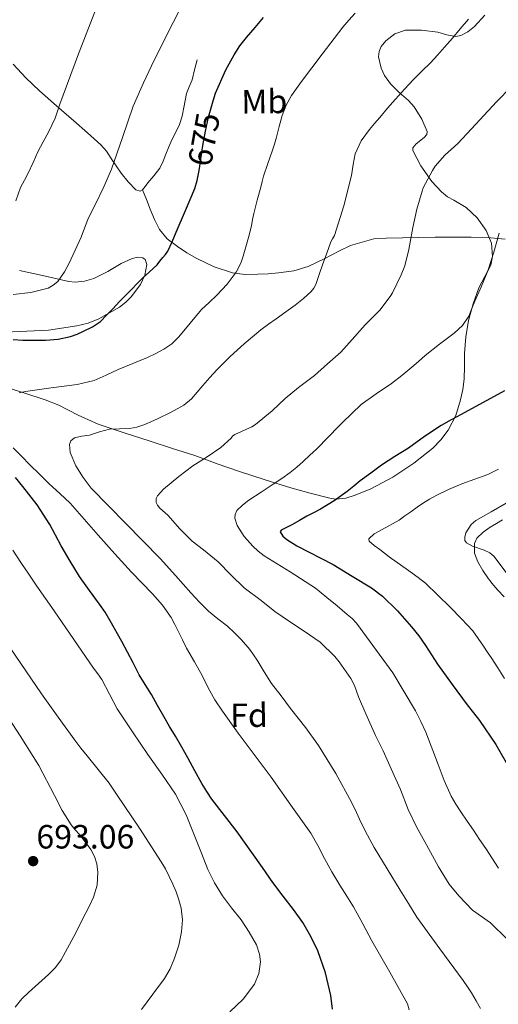
# Model space of a CAD drawing. Extents: x 559859 to 566733, y 719645 to 724334.
# Drawn here: x 560870 to 561012, y 722229 to 722522 of the extents above; entities that cross this region are included whole.
import ezdxf
from ezdxf.enums import TextEntityAlignment as Align

# ---------------------------------------------------------------- set-up
doc = ezdxf.new("R2010")
doc.units = 0
doc.header["$MEASUREMENT"] = 0
doc.linetypes.add('DGN Style 3', pattern=[126.457576, 90.32684, -36.130736])
doc.linetypes.add('DGN Style 5', pattern=[63.228788, 27.098052, -36.130736])
for name, color, linetype in [('Nivel 21', 7, 'Continuous'), ('Nivel 22', 7, 'Continuous'), ('Nivel 35', 7, 'Continuous'), ('Nivel 37', 7, 'Continuous'), ('Nivel 4', 7, 'Continuous'), ('Nivel 41', 7, 'Continuous'), ('Nivel 5', 7, 'Continuous'), ('Nivel 57', 7, 'Continuous'), ('Nivel 7', 7, 'Continuous')]:
    doc.layers.add(name, color=color, linetype=linetype)
doc.styles.add('Style-arial', font='arial.shx', dxfattribs={"bigfont": 'arialbig.shx'})
doc.styles.add('Style-ariali', font='ariali.shx', dxfattribs={"bigfont": 'arialibig.shx'})
doc.styles.add('Style-arialn', font='arialn.shx', dxfattribs={"bigfont": 'arialnbig.shx'})

# ---------------------------------------------------------------- blocks, each defined once
blk = doc.blocks.new('5PATER')
at = {"layer": 'Nivel 7', "linetype": 'Continuous', "lineweight": 0}
h = blk.add_hatch(color=53, dxfattribs=at)
edge = h.paths.add_edge_path()
edge.add_ellipse((0, 0), major_axis=(-1.1, -1.11), ratio=0.999422, start_angle=0, end_angle=360)

msp = doc.modelspace()

# ---------------------------------------------------------------- linework, layer by layer
at = {"layer": 'Nivel 21', "color": 7, "linetype": 'DGN Style 3', "lineweight": 0}
for points in [[(560922.523, 722510.117, 677.25), (560921.771, 722507.093, 677.25), (560921.019, 722504.069, 677.25), (560920.2, 722502.035, 677.25), (560919.371, 722500.005, 677.25), (560918.977, 722497.93, 677.25), (560918.619, 722495.845, 677.25), (560918.039, 722493.294, 677.25), (560917.275, 722490.789, 677.25), (560916.157, 722488.529, 677.25), (560915.003, 722486.293, 677.25), (560914.114, 722484.126, 677.252), (560913.227, 722481.957, 677.282), (560912.398, 722479.863, 677.351), (560911.403, 722477.845, 677.426), (560909.693, 722475.592, 677.507), (560907.867, 722473.445, 677.586), (560907.093, 722472.401, 677.584), (560906.315, 722471.413, 677.634)], [(560906.315, 722471.413, 677.634), (560905.63, 722470.996, 677.76), (560904.247, 722471.425, 678.035), (560901.996, 722473.735, 678.52), (560899.947, 722476.325, 679.01), (560896.967, 722480.707, 679.92), (560895.55, 722482.853, 680.381), (560893.883, 722484.741, 680.85), (560889.897, 722488.309, 682.302), (560885.835, 722491.877, 683.81), (560880.709, 722496.335, 684.998), (560875.611, 722500.821, 686.194), (560871.606, 722504.738, 687.419), (560867.755, 722508.821, 688.61)], [(560968.179, 722454.818, 663.921), (560964.939, 722453.221, 664.546), (560960.304, 722450.834, 665.524), (560955.627, 722448.533, 666.53), (560951.287, 722447.252, 667.546), (560946.747, 722446.629, 668.546), (560943.66, 722446.366, 668.824), (560940.571, 722446.229, 669.074), (560936.781, 722446.206, 669.725), (560933.019, 722446.629, 670.402), (560927.564, 722448.43, 671.448), (560922.411, 722450.981, 672.562), (560919.461, 722452.665, 673.503), (560916.651, 722454.533, 674.514), (560913.669, 722456.778, 675.392), (560911.291, 722459.589, 676.21), (560909.858, 722462.55, 676.947), (560908.603, 722465.621, 677.394), (560907.459, 722468.517, 677.514), (560906.315, 722471.413, 677.634)], [(561014.214, 722456.697, 654.588), (561009.931, 722457.061, 655.634), (561004.102, 722457.244, 656.744), (560998.251, 722457.301, 657.858), (560993.38, 722457.274, 659.05), (560988.507, 722457.221, 660.226), (560983.636, 722457.108, 660.986), (560978.747, 722456.949, 661.73), (560975.089, 722456.829, 662.526), (560968.179, 722454.818, 663.921)]]:
    msp.add_polyline3d(points, dxfattribs=at)
at = {"layer": 'Nivel 22', "color": 30, "linetype": 'DGN Style 5', "lineweight": 30, "elevation": 675, "flags": 128}
msp.add_lwpolyline([(560923.232, 722477.718), (560923.667, 722480.619), (560924.251, 722484.62), (560924.999, 722488.798), (560925.883, 722492.956), (560927.354, 722497.894)], dxfattribs=at)
at = {"layer": 'Nivel 35', "color": 92, "linetype": 'DGN Style 3', "lineweight": 0}
for points in [[(560994.123, 722518.325, 668.61), (560996.824, 722517.544, 668.272), (560999.499, 722517.013, 667.954), (561000.991, 722517.297, 667.853), (561003.128, 722518.397, 667.809), (561005.083, 722519.973, 667.746), (561008.164, 722523.325, 667.476)], [(560864.587, 722412.901, 675.218), (560870.967, 722410.938, 674.602), (560877.339, 722408.917, 673.858), (560881.379, 722407.265, 673.126), (560887.158, 722404.265, 671.881), (560893.067, 722401.637, 670.546), (560900.808, 722399.066, 668.857), (560908.555, 722396.549, 667.138), (560915.214, 722394.427, 665.627), (560921.867, 722392.293, 664.114), (560928.542, 722389.866, 662.735), (560935.163, 722387.493, 661.09), (560942.811, 722385.085, 658.706), (560950.459, 722382.677, 656.322), (560956.219, 722381.133, 654.738), (560961.979, 722379.589, 653.154), (560963.834, 722379.334, 652.873), (560966.745, 722379.644, 652.946), (560969.611, 722380.485, 653.042), (560974.249, 722382.37, 652.811), (560980.786, 722385.823, 652.4), (560987.067, 722390.021, 652.114), (560992.642, 722394.489, 652.223), (560995.096, 722397.005, 652.461), (560997.275, 722399.877, 652.818), (560999.522, 722404.229, 653.426), (561000.939, 722408.821, 654.114), (561001.599, 722411.899, 654.61), (561001.995, 722415.013, 655.106), (561002.055, 722418.845, 655.681), (561002.107, 722422.677, 656.05), (561002.525, 722427.573, 656.238), (561003.275, 722432.469, 656.418), (561004.647, 722437.394, 656.618), (561006.395, 722442.165, 656.818), (561008.162, 722445.604, 656.836), (561009.899, 722448.997, 656.946), (561010.433, 722451.493, 657.234), (561010.107, 722455.461, 657.825), (561008.587, 722459.269, 658.482), (561005.858, 722463.01, 659.253), (561002.555, 722466.133, 660.018), (560998.919, 722468.28, 660.682), (560997.038, 722469.321, 661.002), (560995.227, 722470.757, 661.33), (560992.412, 722473.822, 662.028), (560989.06, 722478.488, 663.269), (560986.747, 722483.125, 664.322), (560986.747, 722483.832, 664.417), (560987.75, 722485.067, 664.472), (560990.099, 722486.916, 664.436), (560990.914, 722487.843, 664.433), (560991.035, 722488.773, 664.482), (560989.431, 722492.406, 664.85), (560987.131, 722496.101, 665.474), (560985.425, 722497.988, 666.076), (560982.663, 722500.349, 667.2), (560980.075, 722502.901, 668.258), (560978.341, 722505.441, 668.975), (560977.276, 722507.62, 669.494), (560976.507, 722510.982, 670.098), (560976.666, 722512.572, 670.264), (560977.291, 722514.021, 670.306), (560978.684, 722515.756, 670.222), (560981.392, 722517.843, 669.967), (560984.539, 722518.917, 669.634), (560989.348, 722518.947, 669.127), (560994.123, 722518.325, 668.61)], [(560875.659, 722446.117, 684.898), (560880.041, 722445.079, 683.49), (560884.379, 722444.053, 682.018), (560886.213, 722443.862, 681.77), (560889.062, 722444.178, 681.518), (560891.835, 722444.981, 681.186), (560895.976, 722447.095, 680.313), (560899.963, 722449.413, 679.49), (560903.248, 722450.899, 679.058), (560904.924, 722451.311, 678.89), (560906.427, 722451.173, 678.77), (560907.083, 722450.688, 678.717), (560907.545, 722449.122, 678.631), (560907.013, 722445.945, 678.506), (560905.659, 722443.157, 678.37), (560902.896, 722439.559, 678.114), (560901.29, 722437.902, 677.986), (560899.419, 722436.469, 677.858), (560893.25, 722432.953, 677.313), (560890.066, 722431.671, 677.098), (560886.731, 722430.869, 677.074), (560878.323, 722429.589, 677.346), (560862.763, 722428.853, 677.858)], [(560869.713, 722447.38, 685.67), (560875.659, 722446.117, 684.898)], [(561014.459, 722378.085, 644.162), (561009.988, 722375.533, 643.83), (561005.515, 722372.981, 643.442), (561004.091, 722371.78, 643.292), (561002.509, 722369.265, 643.033), (561002.159, 722368.023, 642.909), (561002.219, 722366.997, 642.802), (561002.728, 722366.264, 642.723), (561004.468, 722365.312, 642.644), (561007.99, 722364.109, 642.651), (561009.629, 722363.34, 642.704), (561010.859, 722362.293, 642.786), (561014.768, 722357.099, 643.35)]]:
    msp.add_polyline3d(points, dxfattribs=at)
at = {"layer": 'Nivel 4', "color": 30, "linetype": 'Continuous', "lineweight": 30, "flags": 128}
for points, elevation in [([(560927.354, 722497.894), (560928.034, 722500.177), (560931.047, 722507.098), (560933.515, 722511.532), (560935.273, 722514.194), (560937.211, 722516.7), (560939.774, 722519.669), (560942.315, 722522.652)], 675), ([(560867.803, 722426.875), (560870.667, 722426.668), (560874.042, 722426.585), (560877.419, 722426.62), (560881.159, 722426.936), (560884.859, 722427.74), (560886.831, 722428.459), (560888.731, 722429.34), (560891.369, 722430.577), (560893.739, 722432.188), (560895.6, 722434.053), (560897.419, 722435.948), (560899.482, 722438.109), (560901.547, 722440.268), (560903.061, 722441.841), (560904.587, 722443.404), (560906.387, 722445.149), (560908.219, 722446.86), (560909.462, 722447.928), (560910.651, 722449.052), (560911.484, 722450.112), (560912.283, 722451.196), (560913.084, 722452.147), (560913.819, 722453.148), (560915.142, 722455.929), (560916.299, 722458.78), (560919.092, 722465.241), (560921.819, 722471.74), (560922.573, 722474.144), (560923.067, 722476.62), (560923.232, 722477.718)], 675), ([(561014.051, 722411.516), (561001.115, 722404.492), (560998.115, 722402.876), (560995.115, 722401.26), (560990.199, 722397.971), (560985.419, 722394.46), (560981.377, 722391.954), (560977.371, 722389.388), (560974.21, 722387.086), (560971.099, 722384.716), (560969.141, 722383.163), (560967.179, 722381.612), (560963.282, 722378.834), (560959.211, 722376.316), (560957.184, 722375.271), (560955.163, 722374.22), (560952.962, 722372.93), (560950.763, 722371.628), (560948.498, 722370.584), (560947.563, 722370.06), (560947.275, 722369.532), (560948.022, 722368.329), (560949.209, 722367.273), (560952.175, 722365.42), (560962.987, 722359.852), (560968.689, 722356.395), (560974.379, 722352.924), (560977.732, 722350.465), (560982.197, 722346.062), (560986.299, 722341.26), (560988.476, 722338.573), (560990.507, 722335.788), (560992.279, 722332.978), (560994.075, 722330.188), (560998.446, 722324.107), (561002.907, 722318.092), (561004.751, 722315.745), (561006.587, 722313.388), (561011.437, 722306.296), (561015.691, 722298.844)], 650), ([(560962.795, 722227.453), (560962.315, 722231.548), (560960.697, 722238.323), (560958.41, 722244.879), (560956.379, 722249.1), (560953.951, 722253.252), (560951.259, 722257.18), (560948.141, 722261.154), (560945.083, 722265.164), (560941.941, 722269.669), (560938.795, 722274.172), (560936.618, 722277.233), (560934.427, 722280.284), (560930.7, 722285.168), (560926.955, 722290.044), (560925.393, 722292.298), (560923.963, 722294.636), (560921.882, 722298.453), (560919.803, 722302.268), (560917.957, 722305.514), (560916.091, 722308.748), (560914.348, 722311.661), (560912.603, 722314.572), (560910.755, 722317.864), (560908.923, 722321.164), (560907.11, 722324.092), (560905.323, 722327.036), (560904.411, 722328.808), (560903.515, 722330.588), (560900.162, 722336.892), (560896.683, 722343.132), (560895.137, 722345.618), (560893.499, 722348.044), (560890.47, 722352.136), (560887.499, 722356.268), (560884.739, 722360.799), (560882.107, 722365.404), (560880.394, 722368.582), (560878.667, 722371.756), (560874.908, 722377.578), (560870.715, 722383.116), (560868.471, 722385.788)], 675)]:
    msp.add_lwpolyline(points, dxfattribs=dict(at, elevation=elevation))
at = {"layer": 'Nivel 5', "color": 30, "linetype": 'Continuous', "lineweight": 0, "flags": 128}
for points, elevation in [([(560867.819, 722440.268), (560873.048, 722440.792), (560878.203, 722442.14), (560879.734, 722442.975), (560881.039, 722444.107), (560883.051, 722446.924), (560884.415, 722449.505), (560885.675, 722452.124), (560886.851, 722454.718), (560887.995, 722457.324), (560888.98, 722459.963), (560889.995, 722462.588), (560891.141, 722464.867), (560892.315, 722467.132), (560894.772, 722472.31), (560897.099, 722477.548), (560900.309, 722486.915), (560903.515, 722496.284), (560906.55, 722503.187), (560909.755, 722510.012), (560915.377, 722521.152), (560920.971, 722532.3)], 680), ([(560868.589, 722468.079), (560870.011, 722472.044), (560871.136, 722474.206), (560872.267, 722476.364), (560873.703, 722479.537), (560875.163, 722482.7), (560876.738, 722485.639), (560878.331, 722488.572), (560879.345, 722490.62), (560880.251, 722492.716), (560880.973, 722494.785), (560881.675, 722496.86), (560887.191, 722511.834), (560893.035, 722526.684)], 685), ([(560939.419, 722464.38), (560940.431, 722468.269), (560941.451, 722472.156), (560941.889, 722473.821), (560942.331, 722475.484), (560943.588, 722479.173), (560944.907, 722482.844), (560945.524, 722484.929), (560946.123, 722487.02), (560946.976, 722490.243), (560947.835, 722493.468), (560949.007, 722496.582), (560950.667, 722499.468), (560952.138, 722501.539), (560953.643, 722503.58), (560959.697, 722511.749), (560965.899, 722519.804), (560967.702, 722521.888), (560969.531, 722523.948)], 670), ([(560943.808, 722431.344), (560946.091, 722433.004), (560948.906, 722435.037), (560951.723, 722437.068), (560954.169, 722438.997), (560956.475, 722441.132), (560957.272, 722442.095), (560957.835, 722443.196), (560958.856, 722446.148), (560959.867, 722449.1), (560961.092, 722452.506), (560962.347, 722455.9), (560962.858, 722456.835), (560963.371, 722457.772), (560966.177, 722466.629), (560968.427, 722475.628), (560968.958, 722478.876), (560969.611, 722482.108), (560971.388, 722485.921), (560973.851, 722489.34), (560975.354, 722491.15), (560976.875, 722492.94), (560979.231, 722495.663), (560981.595, 722498.38), (560984.213, 722501.328), (560986.875, 722504.236), (560989.422, 722506.72), (560991.979, 722509.196), (560994.104, 722511.482), (560996.171, 722513.82), (560998.491, 722516.54), (561000.811, 722519.26), (561003.275, 722522.148)], 665), ([(561014.709, 722248.455), (561009.877, 722253.223), (561004.507, 722256.924), (561000.459, 722261.26), (560997.499, 722264.732), (560994.315, 722269.836), (560990.811, 722276.396), (560987.771, 722281.724), (560985.355, 722286.892), (560983.035, 722292.844), (560980.235, 722299.068), (560977.851, 722304.348), (560975.611, 722309.004), (560972.715, 722315.452), (560970.555, 722320.444), (560969.323, 722323.804), (560968.251, 722325.884), (560964.827, 722330.876), (560963.563, 722332.492), (560959.115, 722336.716), (560954.379, 722340.012), (560950.011, 722342.844), (560945.627, 722345.884), (560941.547, 722349.1), (560936.539, 722352.908), (560932.539, 722356.732), (560928.779, 722360.604), (560924.459, 722364.204), (560921.051, 722366.828), (560917.371, 722370.492), (560913.771, 722374.492), (560911.419, 722376.668), (560910.747, 722377.484), (560910.347, 722378.284), (560910.347, 722379.516), (560910.747, 722380.332), (560912.507, 722382.252), (560917.067, 722386.012), (560921.227, 722389.228), (560925.563, 722391.884), (560929.563, 722394.668), (560932.619, 722397.484), (560933.067, 722398.012), (560933.755, 722398.524), (560938.779, 722400.876), (560939.947, 722401.564), (560944.859, 722405.58), (560948.779, 722409.244), (560952.731, 722412.572), (560957.499, 722416.108), (560961.323, 722419.564), (560965.323, 722423.052), (560968.715, 722426.796), (560972.523, 722431.212), (560976.859, 722435.548), (560980.027, 722439.644), (560980.715, 722440.684), (560983.291, 722446.076), (560984.299, 722448.732), (560985.499, 722453.628), (560986.747, 722460.204), (560987.883, 722465.66), (560989.483, 722471.02), (560989.787, 722471.964), (560992.619, 722477.116), (560993.419, 722478.38), (560996.219, 722481.676), (561000.107, 722485.148), (561004.203, 722489.5), (561007.835, 722493.516), (561011.659, 722497.58), (561016.043, 722502.092)], 660), ([(560869.619, 722410.909), (560871.451, 722411.34), (560879.136, 722412.482), (560886.864, 722413.398), (560891.883, 722414.636), (560895.49, 722416.223), (560899.035, 722417.932), (560903.378, 722419.704), (560907.723, 722421.484), (560910.203, 722422.615), (560912.619, 722423.9), (560915.006, 722425.584), (560917.131, 722427.596), (560920.475, 722431.665), (560923.787, 722435.724), (560926.087, 722437.857), (560928.411, 722439.996), (560931.483, 722443.31), (560934.162, 722446.903), (560935.515, 722449.564), (560936.232, 722451.605), (560936.827, 722453.676), (560937.788, 722457.156), (560938.683, 722460.652), (560939.041, 722462.519), (560939.419, 722464.38)], 670), ([(560958.027, 722394.188), (560959.218, 722395.397), (560960.395, 722396.62), (560965.808, 722402.117), (560971.371, 722407.468), (560975.804, 722410.686), (560980.379, 722413.724), (560983.444, 722416.108), (560986.459, 722418.556), (560988.457, 722420.318), (560990.443, 722422.092), (560994.7, 722425.398), (560999.003, 722428.684), (561001.525, 722431.011), (561003.435, 722433.804), (561004.308, 722436.01), (561005.147, 722438.22), (561007.119, 722442.744), (561009.003, 722447.308), (561010.822, 722452.864), (561012.459, 722458.476)], 655), ([(561006.859, 722227.676), (561005.541, 722230.004), (561004.187, 722232.316), (561002.978, 722234.182), (561001.739, 722236.028), (560994.791, 722245.436), (560987.963, 722254.924), (560985.414, 722258.913), (560982.923, 722262.94), (560979.059, 722269.264), (560975.259, 722275.628), (560973.256, 722279.249), (560971.355, 722282.924), (560969.918, 722286.011), (560968.475, 722289.1), (560963.805, 722297.68), (560958.643, 722305.958), (560954.843, 722311.228), (560952.603, 722314.132), (560950.363, 722317.036), (560947.529, 722320.715), (560944.699, 722324.396), (560942.497, 722327.87), (560940.395, 722331.42), (560938.199, 722334.507), (560935.771, 722337.42), (560933.703, 722339.496), (560931.531, 722341.452), (560928.719, 722343.71), (560925.947, 722346.012), (560923.241, 722348.637), (560920.667, 722351.388), (560916.115, 722356.532), (560911.563, 722361.676), (560891.019, 722382.572), (560888.667, 722385.74), (560886.437, 722389.19), (560884.748, 722393.177), (560884.567, 722395.542), (560884.98, 722396.624), (560886.027, 722397.516), (560888.227, 722398.064), (560890.475, 722398.396), (560893.479, 722399.308), (560896.507, 722400.14), (560899.426, 722400.276), (560902.363, 722400.332), (560904.554, 722400.75), (560906.699, 722401.404), (560908.75, 722402.283), (560910.747, 722403.26), (560914.769, 722405.153), (560918.621, 722407.288), (560920.859, 722409.164), (560922.573, 722411.134), (560924.235, 722413.132), (560926.284, 722415.48), (560928.363, 722417.804), (560932.345, 722421.776), (560936.539, 722425.532), (560938.993, 722427.658), (560941.531, 722429.676), (560943.808, 722431.344)], 665), ([(560985.616, 722227.274), (560985.099, 722229.036), (560979.85, 722238.52), (560974.555, 722247.884), (560971.825, 722252.923), (560969.067, 722257.948), (560967.046, 722261.175), (560964.987, 722264.38), (560962.669, 722268.36), (560960.395, 722272.364), (560958.463, 722276.206), (560956.347, 722279.932), (560950.451, 722288.26), (560944.555, 722296.588), (560934.707, 722309.644), (560930.133, 722316.186), (560927.803, 722319.58), (560925.864, 722323.151), (560924.075, 722326.812), (560921.705, 722330.881), (560919.403, 722334.988), (560918.183, 722337.394), (560916.971, 722339.804), (560915.943, 722341.955), (560914.843, 722344.076), (560912.266, 722347.759), (560909.275, 722351.125), (560902.987, 722357.612), (560898.049, 722363.075), (560893.115, 722368.54), (560888.946, 722373.327), (560884.731, 722378.076), (560881.664, 722380.993), (560878.539, 722383.852), (560875.666, 722386.699), (560872.795, 722389.548), (560870.273, 722392.058), (560867.755, 722394.572)], 670), ([(561012.261, 722269.504), (561008.427, 722275.276), (561006.611, 722278.012), (561004.795, 722280.748), (561002.922, 722283.504), (561001.035, 722286.252), (560999.538, 722288.539), (560998.171, 722290.908), (560996.046, 722295.563), (560994.263, 722300.364), (560990.619, 722309.932), (560989.153, 722313.169), (560987.515, 722316.316), (560984.147, 722321.964), (560980.779, 722327.612), (560969.979, 722342.38), (560968.647, 722343.738), (560967.163, 722344.956), (560964.182, 722347.52), (560961.179, 722350.06), (560959.476, 722351.434), (560957.739, 722352.764), (560950.173, 722357.687), (560942.459, 722362.444), (560940.748, 722363.783), (560939.147, 722365.308), (560936.566, 722368.183), (560934.43, 722371.497), (560933.78, 722373.648), (560933.832, 722374.774), (560934.363, 722375.916), (560936, 722377.549), (560937.963, 722378.988), (560941.551, 722381.362), (560945.131, 722383.74), (560947.715, 722385.456), (560950.251, 722387.244), (560952.181, 722388.86), (560954.043, 722390.556), (560956.053, 722392.353), (560958.027, 722394.188)], 655), ([(560973.756, 722366.778), (560973.659, 722367.532), (560975.222, 722368.989), (560977.584, 722370.321), (560982.667, 722373.084), (560984.377, 722374.309), (560986.091, 722375.532), (560988.014, 722376.882), (560989.947, 722378.22), (560991.682, 722379.327), (560993.483, 722380.332), (560997.347, 722382.195), (561001.291, 722383.868), (561005.184, 722385.243), (561009.051, 722386.684), (561012.178, 722388.207)], 645), ([(561013.867, 722350.22), (561012.061, 722352.262), (561010.251, 722354.3), (561009.732, 722354.957), (561009.227, 722355.628), (561007.581, 722358.077), (561006.107, 722360.62), (561005.096, 722363.274), (561005.036, 722366.107), (561005.803, 722367.724), (561007.654, 722369.523), (561009.771, 722370.956), (561011.588, 722372.027), (561013.403, 722373.1)], 640), ([(561014.043, 722325.948), (561012.055, 722329.052), (561010.043, 722332.14), (561008.886, 722333.83), (561007.723, 722335.516), (561006.213, 722337.871), (561004.539, 722340.092), (561001.203, 722343.636), (560997.867, 722347.18), (560990.515, 722354.316), (560988.331, 722355.98), (560985.434, 722358.064), (560979.71, 722362.178), (560976.939, 722364.3), (560975.211, 722365.498), (560973.756, 722366.778)], 645), ([(560932.299, 722226.732), (560936.276, 722230.464), (560939.579, 722234.908), (560940.935, 722238.081), (560941.357, 722241.564), (560941.12, 722243.866), (560940.155, 722246.684), (560938.03, 722250.461), (560935.595, 722254.092), (560932.778, 722257.661), (560930.043, 722261.276), (560927.706, 722265.06), (560925.723, 722269.036), (560923.793, 722273.959), (560921.899, 722278.892), (560919.281, 722285.316), (560916.123, 722291.468), (560912.048, 722297.413), (560907.899, 722303.292), (560903.302, 722310.056), (560898.763, 722316.86), (560896.472, 722321.242), (560894.139, 722325.596), (560892.94, 722327.308), (560891.739, 722329.02), (560885.894, 722337.547), (560880.027, 722346.06), (560877.437, 722349.758), (560874.843, 722353.452), (560872.429, 722356.928), (560870.027, 722360.412), (560867.711, 722364.092)], 680), ([(560905.979, 722227.404), (560909.387, 722232.003), (560912.795, 722236.604), (560914.474, 722239.532), (560915.787, 722242.7), (560917.086, 722246.581), (560917.931, 722250.54), (560918.199, 722254.067), (560917.787, 722257.58), (560917.115, 722260.009), (560916.251, 722262.38), (560915.274, 722264.704), (560914.219, 722266.988), (560913.087, 722269.223), (560911.835, 722271.388), (560905.341, 722281.328), (560898.747, 722291.196), (560897.546, 722292.99), (560896.315, 722294.764), (560893.076, 722298.838), (560889.771, 722302.86), (560887.967, 722305.203), (560886.187, 722307.564), (560881.154, 722314.433), (560876.219, 722321.372), (560871.55, 722328.236), (560866.859, 722335.084)], 685), ([(560868.371, 722228.121), (560870.411, 722230.604), (560872.335, 722232.444), (560874.331, 722234.204), (560876.323, 722236.003), (560878.315, 722237.804), (560880.356, 722239.864), (560882.059, 722242.204), (560885.833, 722249.135), (560889.419, 722256.156), (560890.585, 722258.47), (560891.707, 722260.812), (560892.8, 722264.444), (560892.987, 722268.268), (560892.667, 722270.748), (560892.015, 722272.934), (560890.923, 722274.988), (560889.26, 722277.298), (560887.515, 722279.5), (560886.235, 722280.883), (560885.019, 722282.316), (560882.406, 722286.617), (560880.103, 722291.099), (560875.387, 722299.996), (560869.865, 722308.84), (560864.251, 722317.628)], 690)]:
    msp.add_lwpolyline(points, dxfattribs=dict(at, elevation=elevation))
at = {"layer": 'Nivel 57', "color": 92, "linetype": 'DGN Style 3', "lineweight": 0}
for points in [[(561008.164, 722523.325, 667.476), (561005.083, 722519.973, 667.746), (561003.128, 722518.397, 667.809), (561000.991, 722517.297, 667.853), (560999.499, 722517.013, 667.954), (560996.824, 722517.544, 668.272), (560994.123, 722518.325, 668.61), (560989.348, 722518.947, 669.127), (560984.539, 722518.917, 669.634), (560981.392, 722517.843, 669.967), (560978.684, 722515.756, 670.222), (560977.291, 722514.021, 670.306), (560976.666, 722512.572, 670.264), (560976.507, 722510.982, 670.098), (560977.276, 722507.62, 669.494), (560978.341, 722505.441, 668.975), (560980.075, 722502.901, 668.258), (560982.663, 722500.349, 667.2), (560985.425, 722497.988, 666.076), (560987.131, 722496.101, 665.474), (560989.431, 722492.406, 664.85), (560991.035, 722488.773, 664.482), (560990.914, 722487.843, 664.433), (560990.099, 722486.916, 664.436), (560987.75, 722485.067, 664.472), (560986.747, 722483.832, 664.417), (560986.747, 722483.125, 664.322), (560989.06, 722478.488, 663.269), (560992.412, 722473.822, 662.028), (560995.227, 722470.757, 661.33), (560997.038, 722469.321, 661.002), (560998.919, 722468.28, 660.682), (561002.555, 722466.133, 660.018), (561005.858, 722463.01, 659.253), (561008.587, 722459.269, 658.482), (561010.107, 722455.461, 657.825), (561010.433, 722451.493, 657.234), (561009.899, 722448.997, 656.946), (561008.162, 722445.604, 656.836), (561006.395, 722442.165, 656.818), (561004.647, 722437.394, 656.618), (561003.275, 722432.469, 656.418), (561002.525, 722427.573, 656.238), (561002.107, 722422.677, 656.05), (561002.055, 722418.845, 655.681), (561001.995, 722415.013, 655.106), (561001.599, 722411.899, 654.61), (561000.939, 722408.821, 654.114), (560999.522, 722404.229, 653.426), (560997.275, 722399.877, 652.818), (560995.096, 722397.005, 652.461), (560992.642, 722394.489, 652.223), (560987.067, 722390.021, 652.114), (560980.786, 722385.823, 652.4), (560974.249, 722382.37, 652.811), (560969.611, 722380.485, 653.042), (560966.745, 722379.644, 652.946), (560963.834, 722379.334, 652.873), (560961.979, 722379.589, 653.154), (560956.219, 722381.133, 654.738), (560950.459, 722382.677, 656.322), (560942.811, 722385.085, 658.706), (560935.163, 722387.493, 661.09), (560928.542, 722389.866, 662.735), (560921.867, 722392.293, 664.114), (560915.214, 722394.427, 665.627), (560908.555, 722396.549, 667.138), (560900.808, 722399.066, 668.857), (560893.067, 722401.637, 670.546), (560887.158, 722404.265, 671.881), (560881.379, 722407.265, 673.126), (560877.339, 722408.917, 673.858), (560870.967, 722410.938, 674.602), (560864.587, 722412.901, 675.218)], [(560862.763, 722428.853, 677.858), (560878.323, 722429.589, 677.346), (560886.731, 722430.869, 677.074), (560890.066, 722431.671, 677.098), (560893.25, 722432.953, 677.313), (560899.419, 722436.469, 677.858), (560901.29, 722437.902, 677.986), (560902.896, 722439.559, 678.114), (560905.659, 722443.157, 678.37), (560907.013, 722445.945, 678.506), (560907.545, 722449.122, 678.631), (560907.083, 722450.688, 678.717), (560906.427, 722451.173, 678.77), (560904.924, 722451.311, 678.89), (560903.248, 722450.899, 679.058), (560899.963, 722449.413, 679.49), (560895.976, 722447.095, 680.313), (560891.835, 722444.981, 681.186), (560889.062, 722444.178, 681.518), (560886.213, 722443.862, 681.77), (560884.379, 722444.053, 682.018), (560880.041, 722445.079, 683.49), (560875.659, 722446.117, 684.898), (560869.713, 722447.38, 685.67)], [(561014.768, 722357.099, 643.35), (561010.859, 722362.293, 642.786), (561009.629, 722363.34, 642.704), (561007.99, 722364.109, 642.651), (561004.468, 722365.312, 642.644), (561002.728, 722366.264, 642.723), (561002.219, 722366.997, 642.802), (561002.159, 722368.023, 642.909), (561002.509, 722369.265, 643.033), (561004.091, 722371.78, 643.292), (561005.515, 722372.981, 643.442), (561009.988, 722375.533, 643.83), (561014.459, 722378.085, 644.162)]]:
    msp.add_polyline3d(points, dxfattribs=at)

# ---------------------------------------------------------------- block references
at = {"layer": 'Nivel 7', "color": 53, "linetype": 'Continuous', "lineweight": 0}
msp.add_blockref('5PATER', (560873.739, 722271.564, 693.056), dxfattribs=at)

# ---------------------------------------------------------------- texts
at = {"layer": 'Nivel 37', "color": 92, "linetype": 'Continuous', "lineweight": 0}
for s, style, p in [('Mb', 'Style-arialn', (560942.512, 722497.653, 671.413)), ('Fd', 'Style-arial', (560937.974, 722314.983, 667.85))]:
    msp.add_text(s, height=7, rotation=0.62, dxfattribs=dict(at, style=style)).set_placement(p, align=Align.MIDDLE_CENTER)
at = {"layer": 'Nivel 41', "color": 7, "linetype": 'Continuous', "lineweight": 0, "style": 'Style-ariali'}
msp.add_text('675', height=7, rotation=79.8497, dxfattribs=at).set_placement((560924.566, 722486.38, 675), align=Align.MIDDLE_CENTER)
at = {"layer": 'Nivel 41', "color": 7, "linetype": 'Continuous', "lineweight": 0, "style": 'Style-arial'}
msp.add_text('693.06', height=7, dxfattribs=at).set_placement((560874.7, 722275.314, 693.056))

doc.saveas('drawing.dxf')
